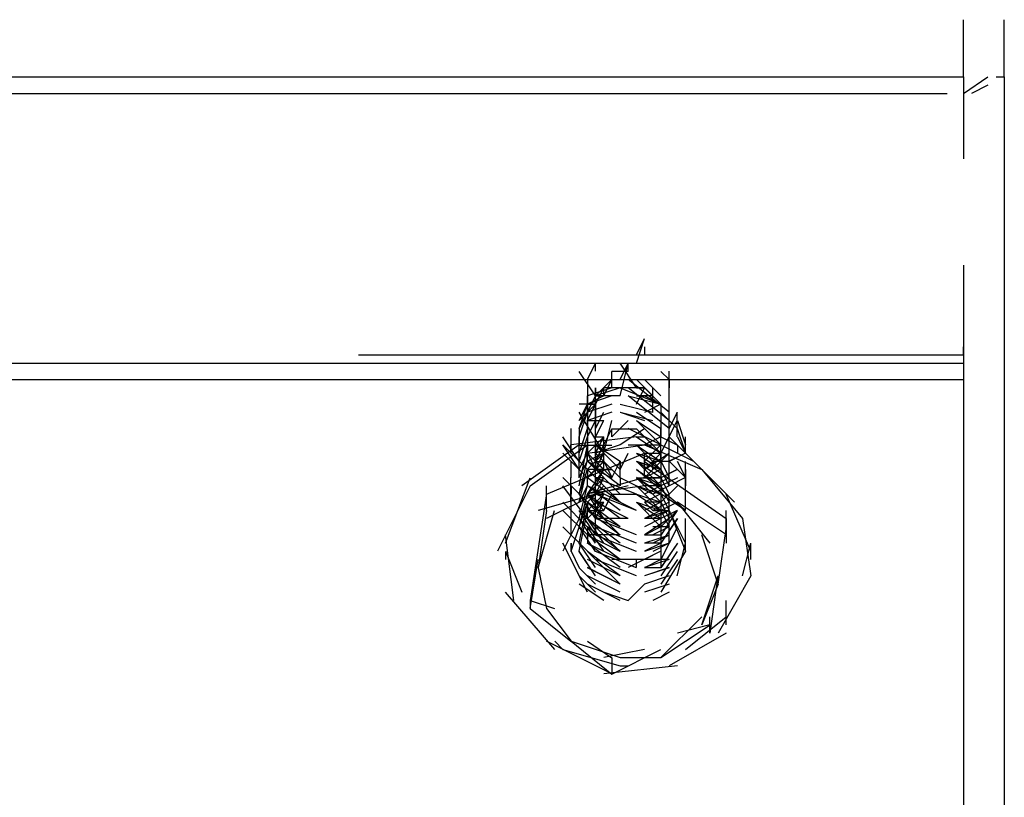
# Model space of a CAD drawing. Units: inches. Extents: x 0 to 11, y 0 to 11.2.
# Drawn here: x 8.9 to 9, y 5 to 5 of the extents above; entities that cross this region are included whole.
import ezdxf

# ---------------------------------------------------------------- set-up
doc = ezdxf.new("R2010")
doc.units = ezdxf.units.IN
doc.header["$MEASUREMENT"] = 0
doc.layers.add('Layer 1', color=7, linetype='Continuous')

msp = doc.modelspace()

# ---------------------------------------------------------------- linework, layer by layer
at = {"layer": 'Layer 1', "color": 7, "lineweight": 25}
for points in [[(8.974384, 5.030092), (8.974384, 5.035786)], [(8.978454, 5.030092), (8.978454, 5.035786)], [(8.859634, 5.030092), (8.97194, 5.030092)], [(8.97194, 5.030092), (8.974384, 5.030092)], [(8.974384, 5.028453), (8.976829, 5.030092)], [(8.974384, 5.030092), (8.974384, 5.021953)], [(8.977634, 5.030092), (8.978454, 5.030092)], [(8.978454, 5.030092), (8.978454, 4.901494)], [(8.859634, 5.028453), (8.972759, 5.028453)], [(8.976829, 5.029272), (8.975204, 5.028453)], [(8.974384, 5.011369), (8.974384, 5.002411)], [(8.941828, 5.0016), (8.942647, 5.004044)], [(8.941838, 5.002418), (8.942643, 5.004043)], [(8.942647, 5.003225), (8.942647, 5.002419)], [(8.97438, 5.002419), (8.97438, 5.003225)], [(8.914157, 5.002419), (8.97438, 5.002419)], [(8.97438, 5.002419), (8.97438, 5.0016)], [(8.794518, 5.0016), (8.97438, 5.0016)], [(8.794519, 5.001604), (8.97438, 5.001604)], [(8.936952, 4.999975), (8.937759, 5.0016)], [(8.937768, 5.000793), (8.937768, 5.001598)], [(8.937768, 5.000793), (8.937768, 5.001598)], [(8.940203, 4.999975), (8.941022, 5.0016)], [(8.940203, 4.99835), (8.941022, 5.0016)], [(8.941828, 4.999155), (8.940203, 5.0016)], [(8.941018, 5.000793), (8.941018, 5.001598)], [(8.941022, 5.00078), (8.941022, 5.0016)], [(8.941022, 5.00078), (8.941022, 5.0016)], [(8.941022, 5.00078), (8.941022, 5.0016)], [(8.941022, 5.00078), (8.941022, 5.0016)], [(8.941022, 5.00078), (8.941022, 5.0016)], [(8.941022, 5.00078), (8.941022, 5.0016)], [(8.974384, 5.001606), (8.974384, 4.999967)], [(8.794519, 4.999965), (8.97438, 4.999965)], [(8.937759, 4.99835), (8.936133, 5.00078)], [(8.936949, 4.999974), (8.936949, 4.995904)], [(8.937759, 4.99835), (8.939383, 4.999975)], [(8.938577, 4.99835), (8.939383, 4.999975)], [(8.939383, 4.999155), (8.939383, 5.00078)], [(8.939393, 5.000793), (8.941018, 5.000793)], [(8.945086, 4.996713), (8.941016, 4.999978)], [(8.945091, 4.996715), (8.941022, 4.999979)], [(8.943461, 4.998338), (8.941836, 4.999978)], [(8.944266, 4.998338), (8.942641, 4.999978)], [(8.944272, 5.00078), (8.945091, 4.999975), (8.945091, 4.999155)], [(8.945088, 4.997529), (8.945088, 5.000793)], [(8.97438, 4.999965), (8.97438, 4.968229)], [(8.936946, 4.995908), (8.938572, 4.999158)], [(8.939383, 4.999155), (8.936952, 4.99835)], [(8.937759, 4.99753), (8.938577, 4.999155)], [(8.937759, 4.99753), (8.938577, 4.999155)], [(8.937759, 4.99753), (8.937759, 4.999155)], [(8.937759, 4.995905), (8.937759, 4.999155)], [(8.940197, 4.999158), (8.937766, 4.998338)], [(8.937768, 4.999154), (8.937768, 4.998349)], [(8.941016, 4.999158), (8.938572, 4.999158)], [(8.938572, 4.998338), (8.938572, 4.999158)], [(8.938572, 4.998349), (8.938572, 4.999154)], [(8.940197, 4.999162), (8.944266, 4.997537)], [(8.942641, 4.999158), (8.941016, 4.999158)], [(8.945091, 4.995909), (8.941022, 4.999159)], [(8.941828, 4.999159), (8.942647, 4.999159)], [(8.941835, 4.997537), (8.942641, 4.999162)], [(8.941836, 4.999158), (8.942641, 4.999158)], [(8.944272, 4.997534), (8.942647, 4.999159)], [(8.944272, 4.997534), (8.942647, 4.999159)], [(8.943463, 4.998341), (8.943463, 4.999161)], [(8.936946, 4.996718), (8.937766, 4.998343)], [(8.939391, 4.998338), (8.936946, 4.997533)], [(8.936946, 4.997533), (8.936946, 4.998338)], [(8.939383, 4.99834), (8.936952, 4.997534)], [(8.938577, 4.99834), (8.936952, 4.997534)], [(8.939383, 4.997534), (8.936952, 4.996715), (8.937758, 4.99834)], [(8.940203, 4.99834), (8.937758, 4.99834)], [(8.940203, 4.99834), (8.937758, 4.99834)], [(8.937759, 4.99753), (8.937759, 4.99835)], [(8.937759, 4.99753), (8.937759, 4.99835)], [(8.937759, 4.99753), (8.937759, 4.99835)], [(8.937759, 4.99835), (8.938577, 4.99835)], [(8.945085, 4.995093), (8.941016, 4.998343)], [(8.941022, 4.99834), (8.944272, 4.997534)], [(8.943453, 4.99834), (8.941828, 4.99834)], [(8.941828, 4.99834), (8.942647, 4.99834)], [(8.943453, 4.99834), (8.941828, 4.99834)], [(8.942641, 4.998338), (8.944266, 4.997533), (8.944266, 4.994269), (8.942641, 4.993464)], [(8.943453, 4.996711), (8.943453, 4.99835)], [(8.945086, 4.996713), (8.945086, 4.998338)], [(8.945088, 4.995904), (8.945088, 4.998349)], [(8.936127, 4.995093), (8.936946, 4.997537)], [(8.936127, 4.995898), (8.936946, 4.997537)], [(8.937766, 4.997533), (8.936128, 4.997533)], [(8.937758, 4.997534), (8.936133, 4.995909)], [(8.937759, 4.99753), (8.936133, 4.99753)], [(8.936946, 4.995908), (8.937766, 4.997533)], [(8.936949, 4.997529), (8.937768, 4.997529)], [(8.936952, 4.997534), (8.936952, 4.995909)], [(8.937758, 4.997534), (8.937758, 4.995909)], [(8.937766, 4.997533), (8.937766, 4.996713)], [(8.940197, 4.997533), (8.943461, 4.996713)], [(8.940197, 4.997533), (8.943461, 4.996713)], [(8.944272, 4.99753), (8.942647, 4.996711)], [(8.943453, 4.996711), (8.943453, 4.99753)], [(8.945086, 4.995089), (8.945086, 4.997533)], [(8.938572, 4.992644), (8.936128, 4.996713)], [(8.936133, 4.99427), (8.936952, 4.996715)], [(8.936133, 4.99509), (8.936952, 4.996715)], [(8.939391, 4.996718), (8.936946, 4.995898)], [(8.937758, 4.99509), (8.938577, 4.996715)], [(8.937758, 4.993465), (8.937758, 4.996715)], [(8.937766, 4.996718), (8.937766, 4.995898)], [(8.940197, 4.996724), (8.942641, 4.995904)], [(8.940197, 4.996713), (8.943461, 4.995908)], [(8.941828, 4.996715), (8.944272, 4.99509)], [(8.941828, 4.996715), (8.944272, 4.99509)], [(8.945897, 4.99509), (8.944272, 4.996715)], [(8.945086, 4.995089), (8.945905, 4.996713)], [(8.945897, 4.99509), (8.945897, 4.996715)], [(8.935321, 4.993468), (8.935321, 4.995093)], [(8.936128, 4.992644), (8.936946, 4.995089)], [(8.936128, 4.992654), (8.936946, 4.995085)], [(8.936133, 4.99509), (8.936133, 4.993465)], [(8.936946, 4.994269), (8.937766, 4.995908)], [(8.936946, 4.995908), (8.936946, 4.994269)], [(8.936946, 4.995908), (8.937766, 4.995908)], [(8.936946, 4.994279), (8.937766, 4.995904)], [(8.936949, 4.995085), (8.936949, 4.995904)], [(8.937758, 4.993465), (8.937758, 4.995909), (8.938577, 4.995909)], [(8.937766, 4.994269), (8.938572, 4.995908)], [(8.937766, 4.995898), (8.937766, 4.995093)], [(8.937766, 4.991839), (8.937766, 4.995089)], [(8.937766, 4.992644), (8.937766, 4.995089)], [(8.938577, 4.992641), (8.939383, 4.995905)], [(8.938581, 4.993461), (8.939386, 4.995086)], [(8.939386, 4.99428), (8.939386, 4.995086)], [(8.939391, 4.994279), (8.941016, 4.995904)], [(8.939391, 4.995085), (8.941836, 4.995085)], [(8.942647, 4.995086), (8.940203, 4.993461)], [(8.94753, 4.991829), (8.941016, 4.995093)], [(8.941016, 4.995085), (8.941836, 4.995085)], [(8.941836, 4.995908), (8.944266, 4.993464)], [(8.941836, 4.995908), (8.944266, 4.994269)], [(8.941836, 4.995085), (8.944266, 4.992654)], [(8.944266, 4.992644), (8.944266, 4.995089)], [(8.945088, 4.995085), (8.945088, 4.995904)], [(8.945088, 4.993459), (8.945088, 4.995085)], [(8.945091, 4.99427), (8.945897, 4.995909)], [(8.945897, 4.99427), (8.945897, 4.995909)], [(8.945897, 4.99509), (8.946716, 4.992645), (8.946716, 4.993465)], [(8.945905, 4.995898), (8.94671, 4.993468), (8.94671, 4.994273)], [(8.936127, 4.991829), (8.934502, 4.994273)], [(8.935321, 4.992649), (8.935321, 4.994273)], [(8.941835, 4.994273), (8.935321, 4.993468)], [(8.935324, 4.993459), (8.935324, 4.994279)], [(8.936128, 4.991835), (8.936946, 4.994279)], [(8.936128, 4.99021), (8.936128, 4.994279)], [(8.936946, 4.992654), (8.938572, 4.994279)], [(8.936949, 4.994279), (8.936949, 4.993459)], [(8.937766, 4.992654), (8.938572, 4.994279)], [(8.937766, 4.991015), (8.937766, 4.994279)], [(8.937766, 4.994269), (8.938572, 4.994269)], [(8.938577, 4.992641), (8.938577, 4.99428)], [(8.941831, 4.99428), (8.94265, 4.99428), (8.943455, 4.993461)], [(8.941836, 4.994279), (8.944266, 4.992654)], [(8.944266, 4.994279), (8.945905, 4.993459), (8.945905, 4.992654)], [(8.944266, 4.994279), (8.945905, 4.993459), (8.945905, 4.992654)], [(8.944266, 4.992644), (8.945086, 4.994269)], [(8.944272, 4.992645), (8.944272, 4.99427)], [(8.945086, 4.994279), (8.94671, 4.992654), (8.945086, 4.991835)], [(8.945086, 4.994269), (8.94671, 4.992644), (8.945086, 4.991839)], [(8.945088, 4.992654), (8.945088, 4.994279)], [(8.945905, 4.994269), (8.94671, 4.992644), (8.94671, 4.993464)], [(8.945905, 4.994269), (8.94671, 4.992644), (8.94671, 4.993464)], [(8.946712, 4.993459), (8.946712, 4.994279)], [(8.936127, 4.993468), (8.930433, 4.989399)], [(8.931252, 4.989399), (8.936946, 4.993468)], [(8.936946, 4.991024), (8.934502, 4.993468)], [(8.936133, 4.991021), (8.934508, 4.993465)], [(8.935314, 4.992645), (8.935314, 4.993465)], [(8.935314, 4.992645), (8.935314, 4.993465)], [(8.935314, 4.992645), (8.935314, 4.993465)], [(8.935324, 4.992647), (8.935324, 4.993467)], [(8.936128, 4.9902), (8.936128, 4.993464)], [(8.936128, 4.98939), (8.936946, 4.993459)], [(8.936128, 4.993459), (8.936946, 4.993459)], [(8.936128, 4.99021), (8.936128, 4.993459)], [(8.936941, 4.991836), (8.936941, 4.993461)], [(8.936946, 4.992649), (8.942641, 4.993468), (8.948335, 4.991024), (8.952404, 4.986134), (8.953224, 4.98044), (8.949974, 4.974746)], [(8.936946, 4.993459), (8.937766, 4.993459)], [(8.936946, 4.993459), (8.937766, 4.993459)], [(8.936949, 4.993459), (8.936949, 4.992654)], [(8.937758, 4.993465), (8.940203, 4.991021), (8.940203, 4.99184)], [(8.937759, 4.991836), (8.938577, 4.993461)], [(8.940203, 4.993461), (8.937759, 4.992641)], [(8.937766, 4.993464), (8.940197, 4.991839), (8.940197, 4.991019)], [(8.937766, 4.993464), (8.937766, 4.991839)], [(8.937766, 4.991835), (8.938572, 4.993459)], [(8.937766, 4.991015), (8.937766, 4.993459), (8.938572, 4.993459)], [(8.938572, 4.993459), (8.939391, 4.993459)], [(8.938577, 4.992641), (8.938577, 4.993461)], [(8.941022, 4.993461), (8.941828, 4.993461)], [(8.941831, 4.993461), (8.944275, 4.993461)], [(8.941836, 4.993459), (8.944266, 4.991835)], [(8.941836, 4.993459), (8.944266, 4.991015)], [(8.942647, 4.99184), (8.944272, 4.993465)], [(8.944266, 4.991829), (8.944266, 4.993468)], [(8.944272, 4.99184), (8.944272, 4.993465)], [(8.945091, 4.99184), (8.945091, 4.993465)], [(8.945091, 4.99184), (8.945091, 4.993465)], [(8.94671, 4.992654), (8.94671, 4.993459)], [(8.932877, 4.988579), (8.942641, 4.992649)], [(8.936952, 4.990201), (8.934508, 4.992645)], [(8.936136, 4.991016), (8.936941, 4.992641)], [(8.936941, 4.991016), (8.938581, 4.992641)], [(8.936941, 4.991016), (8.938581, 4.992641)], [(8.936949, 4.991828), (8.936949, 4.992647)], [(8.936952, 4.992645), (8.938577, 4.991021), (8.939383, 4.991021)], [(8.936952, 4.992645), (8.937758, 4.991021), (8.939383, 4.990201)], [(8.938577, 4.992641), (8.936952, 4.991836)], [(8.937759, 4.991016), (8.938577, 4.992641)], [(8.937761, 4.991016), (8.938581, 4.992641)], [(8.937766, 4.99021), (8.937766, 4.992654)], [(8.937766, 4.98939), (8.937766, 4.992654)], [(8.937766, 4.992649), (8.940197, 4.990204), (8.940197, 4.991024)], [(8.937766, 4.992649), (8.940197, 4.990204), (8.940197, 4.989399)], [(8.938577, 4.992641), (8.940203, 4.991016)], [(8.938577, 4.991016), (8.938577, 4.992641)], [(8.940197, 4.991019), (8.941016, 4.992644)], [(8.941831, 4.992641), (8.944275, 4.991836), (8.94508, 4.990211)], [(8.941831, 4.992641), (8.944275, 4.991836), (8.94508, 4.990211)], [(8.941831, 4.992641), (8.944275, 4.991016)], [(8.942641, 4.991024), (8.944266, 4.992649)], [(8.942641, 4.991024), (8.944266, 4.992649)], [(8.942641, 4.990204), (8.942641, 4.992649)], [(8.942641, 4.992644), (8.944266, 4.992644)], [(8.942647, 4.991021), (8.945091, 4.992645)], [(8.942647, 4.990201), (8.945091, 4.992645)], [(8.943461, 4.992644), (8.944266, 4.992644)], [(8.944272, 4.992645), (8.944272, 4.990201)], [(8.944272, 4.992645), (8.944272, 4.991021)], [(8.945086, 4.991835), (8.945086, 4.992654)], [(8.945091, 4.99184), (8.945091, 4.992645)], [(8.951599, 4.987759), (8.94671, 4.992649)], [(8.935324, 4.991022), (8.935324, 4.991828)], [(8.936136, 4.990211), (8.936941, 4.991836)], [(8.936136, 4.988572), (8.936941, 4.991836)], [(8.936941, 4.990211), (8.938581, 4.991836)], [(8.936949, 4.990203), (8.938573, 4.991828)], [(8.940203, 4.988576), (8.936952, 4.99184)], [(8.940203, 4.989396), (8.936952, 4.99184)], [(8.937758, 4.99184), (8.937758, 4.991021)], [(8.937761, 4.989391), (8.937761, 4.991836)], [(8.937761, 4.988572), (8.937761, 4.991836)], [(8.937766, 4.991835), (8.938572, 4.991835)], [(8.939393, 4.99021), (8.937768, 4.991835)], [(8.938577, 4.991836), (8.939383, 4.990211)], [(8.939383, 4.990201), (8.940203, 4.99184)], [(8.941831, 4.991836), (8.944275, 4.991016), (8.94508, 4.989391)], [(8.941831, 4.991836), (8.944275, 4.989391)], [(8.941831, 4.991836), (8.944275, 4.990211)], [(8.941838, 4.991828), (8.944268, 4.991022), (8.945088, 4.989397)], [(8.942641, 4.991829), (8.950779, 4.986134)], [(8.943453, 4.99184), (8.945091, 4.99184)], [(8.943463, 4.991022), (8.943463, 4.991828)], [(8.944266, 4.991839), (8.944266, 4.989394)], [(8.94508, 4.991836), (8.94672, 4.990211), (8.94508, 4.989391)], [(8.945088, 4.99021), (8.945088, 4.991835)], [(8.9459, 4.991836), (8.94672, 4.990211), (8.94672, 4.989391)], [(8.94671, 4.991015), (8.94671, 4.991835)], [(8.928808, 4.98369), (8.931252, 4.990204)], [(8.936946, 4.987765), (8.934502, 4.99021)], [(8.935316, 4.988572), (8.935316, 4.990211)], [(8.935322, 4.99021), (8.935322, 4.991015)], [(8.935325, 4.990204), (8.935325, 4.991024)], [(8.936129, 4.988578), (8.936949, 4.991022)], [(8.936136, 4.987767), (8.936941, 4.991016)], [(8.940197, 4.987769), (8.936946, 4.991019)], [(8.940197, 4.987769), (8.936946, 4.9902)], [(8.936949, 4.988578), (8.938573, 4.991022)], [(8.942643, 4.99021), (8.936949, 4.988585)], [(8.936949, 4.988578), (8.938573, 4.990203)], [(8.93695, 4.991024), (8.93695, 4.990204)], [(8.93695, 4.989399), (8.93695, 4.990204)], [(8.938577, 4.991016), (8.936952, 4.991016)], [(8.937761, 4.989391), (8.938581, 4.991016)], [(8.937761, 4.987767), (8.937761, 4.991016)], [(8.937761, 4.991016), (8.938581, 4.991016)], [(8.937761, 4.990211), (8.938581, 4.990211)], [(8.937761, 4.987767), (8.937761, 4.990211)], [(8.941835, 4.988579), (8.937766, 4.990204)], [(8.941835, 4.988579), (8.937766, 4.990204)], [(8.937768, 4.988578), (8.938573, 4.990203)], [(8.943464, 4.98858), (8.9402, 4.990206)], [(8.941831, 4.991016), (8.944275, 4.989391)], [(8.946712, 4.986946), (8.941838, 4.991015)], [(8.946712, 4.986946), (8.941838, 4.99021)], [(8.941838, 4.990203), (8.944268, 4.989397), (8.945088, 4.987758)], [(8.941838, 4.990203), (8.944268, 4.990203), (8.945088, 4.988578)], [(8.941838, 4.990203), (8.944268, 4.988578)], [(8.941838, 4.990203), (8.944268, 4.987758)], [(8.944266, 4.99021), (8.944266, 4.987765), (8.942641, 4.987765)], [(8.945905, 4.9902), (8.944266, 4.989394), (8.942641, 4.989394)], [(8.945897, 4.991021), (8.944272, 4.990201), (8.942647, 4.990201)], [(8.944272, 4.991021), (8.942647, 4.990201)], [(8.945085, 4.990204), (8.94346, 4.989399)], [(8.945085, 4.990204), (8.94346, 4.989399)], [(8.945905, 4.991024), (8.944266, 4.990204)], [(8.944266, 4.991019), (8.944266, 4.989394)], [(8.944266, 4.99021), (8.944266, 4.988585)], [(8.945905, 4.9902), (8.944266, 4.989394)], [(8.945088, 4.98939), (8.945088, 4.99021)], [(8.945905, 4.991015), (8.94671, 4.99021), (8.94671, 4.98939)], [(8.94671, 4.991015), (8.94671, 4.98939)], [(8.946712, 4.99021), (8.946712, 4.991015)], [(8.946714, 4.988579), (8.946714, 4.990204)], [(8.931252, 4.989399), (8.927988, 4.982885)], [(8.932883, 4.986947), (8.932883, 4.989391)], [(8.936941, 4.986142), (8.934511, 4.989391)], [(8.935325, 4.989399), (8.935325, 4.988579)], [(8.936129, 4.987758), (8.936949, 4.989397)], [(8.936129, 4.986133), (8.936949, 4.989397)], [(8.940197, 4.986946), (8.936946, 4.98939)], [(8.940197, 4.986946), (8.936946, 4.98939)], [(8.936949, 4.987758), (8.938573, 4.989397)], [(8.942643, 4.98939), (8.936949, 4.988585)], [(8.936949, 4.987765), (8.938573, 4.98939)], [(8.941828, 4.986951), (8.936952, 4.989396)], [(8.941019, 4.989386), (8.937755, 4.98858)], [(8.937768, 4.986133), (8.937768, 4.989397)], [(8.937768, 4.986953), (8.937768, 4.989397)], [(8.941838, 4.989397), (8.944268, 4.988578), (8.945088, 4.986953)], [(8.941838, 4.989397), (8.944268, 4.986953)], [(8.941838, 4.98939), (8.944268, 4.988585), (8.945088, 4.986946)], [(8.944266, 4.989394), (8.942641, 4.988575)], [(8.944266, 4.98939), (8.944266, 4.987765), (8.942641, 4.986946)], [(8.945091, 4.989396), (8.943453, 4.988576)], [(8.945091, 4.989396), (8.943453, 4.988576)], [(8.945905, 4.989394), (8.944266, 4.987769)], [(8.945905, 4.98939), (8.944266, 4.987765)], [(8.932879, 4.988585), (8.931254, 4.978001)], [(8.937759, 4.988572), (8.932064, 4.986947)], [(8.937759, 4.988572), (8.932883, 4.986141)], [(8.935316, 4.987767), (8.935316, 4.988572)], [(8.935325, 4.987759), (8.935325, 4.988579)], [(8.937766, 4.98614), (8.936128, 4.988585)], [(8.936129, 4.985321), (8.936949, 4.988585)], [(8.936129, 4.985328), (8.936949, 4.988578)], [(8.940197, 4.98614), (8.936946, 4.988585)], [(8.938572, 4.98614), (8.936946, 4.988585)], [(8.938572, 4.986949), (8.936946, 4.988575)], [(8.936952, 4.986947), (8.938577, 4.988572)], [(8.941828, 4.986951), (8.937758, 4.988576)], [(8.937768, 4.985328), (8.937768, 4.988578)], [(8.937768, 4.986953), (8.938573, 4.988578)], [(8.937768, 4.988578), (8.938573, 4.988578)], [(8.938577, 4.986951), (8.939383, 4.988576)], [(8.939393, 4.988583), (8.941837, 4.988583)], [(8.941828, 4.988572), (8.944272, 4.987766), (8.945091, 4.986141)], [(8.941838, 4.988578), (8.944268, 4.986953)], [(8.944266, 4.988585), (8.944266, 4.986946), (8.942641, 4.98614)], [(8.944266, 4.988585), (8.942641, 4.987765)], [(8.944275, 4.988572), (8.944275, 4.986142), (8.94265, 4.986142)], [(8.945089, 4.986954), (8.945089, 4.988579)], [(8.946714, 4.987759), (8.946714, 4.988579)], [(8.953224, 4.982885), (8.950779, 4.988579)], [(8.936941, 4.985322), (8.934511, 4.987767)], [(8.935324, 4.986953), (8.935324, 4.987758)], [(8.935325, 4.982886), (8.93695, 4.987761)], [(8.935325, 4.986954), (8.935325, 4.987759)], [(8.936129, 4.983696), (8.936949, 4.987765)], [(8.940206, 4.984503), (8.936941, 4.987767)], [(8.940197, 4.985321), (8.936946, 4.987765)], [(8.936946, 4.986134), (8.938572, 4.987759)], [(8.93695, 4.987759), (8.93695, 4.986954)], [(8.941016, 4.98613), (8.937766, 4.987769)], [(8.937768, 4.98614), (8.938573, 4.987765)], [(8.937768, 4.984515), (8.937768, 4.987765)], [(8.937768, 4.985328), (8.937768, 4.987758), (8.938573, 4.987758)], [(8.941835, 4.987759), (8.944266, 4.986954), (8.945085, 4.985329)], [(8.941838, 4.987765), (8.944268, 4.985321)], [(8.941838, 4.987765), (8.944268, 4.98614)], [(8.942647, 4.987771), (8.943453, 4.986951)], [(8.945086, 4.987769), (8.943461, 4.986949)], [(8.945086, 4.987765), (8.943461, 4.986946)], [(8.945905, 4.987765), (8.944266, 4.986946)], [(8.945905, 4.987765), (8.944266, 4.986946)], [(8.944275, 4.987767), (8.944275, 4.986142)], [(8.950782, 4.984515), (8.945907, 4.987765)], [(8.949157, 4.983696), (8.945907, 4.987765)], [(8.946714, 4.986954), (8.946714, 4.987759)], [(8.932883, 4.986947), (8.932064, 4.981252), (8.933689, 4.986947)], [(8.936949, 4.984509), (8.934504, 4.986953)], [(8.935324, 4.985328), (8.935324, 4.986953)], [(8.936127, 4.982885), (8.936946, 4.986954)], [(8.937766, 4.984515), (8.936128, 4.986946)], [(8.940206, 4.984503), (8.936941, 4.986947)], [(8.940197, 4.985321), (8.936946, 4.986946)], [(8.93695, 4.986955), (8.937755, 4.986955)], [(8.93695, 4.986134), (8.93695, 4.986954)], [(8.937768, 4.984515), (8.937768, 4.986946), (8.938573, 4.986946)], [(8.937768, 4.985319), (8.937768, 4.986944)], [(8.945086, 4.986946), (8.942641, 4.98614)], [(8.944272, 4.986951), (8.945091, 4.985326), (8.943453, 4.984506)], [(8.945086, 4.986946), (8.943461, 4.98614)], [(8.943464, 4.986955), (8.945089, 4.986955), (8.946714, 4.982886)], [(8.944275, 4.986947), (8.944275, 4.985322)], [(8.944275, 4.986947), (8.944275, 4.984503)], [(8.9459, 4.986947), (8.944275, 4.984503)], [(8.9459, 4.986947), (8.944275, 4.984503)], [(8.9459, 4.986947), (8.944275, 4.985322)], [(8.9459, 4.986947), (8.944275, 4.986142)], [(8.946714, 4.983692), (8.945089, 4.986955)], [(8.945089, 4.986134), (8.945089, 4.986954)], [(8.950779, 4.984509), (8.950779, 4.986954)], [(8.936949, 4.982883), (8.934504, 4.985328)], [(8.93613, 4.986136), (8.934505, 4.982886)], [(8.935325, 4.985329), (8.935325, 4.986134)], [(8.935325, 4.984509), (8.935325, 4.985329)], [(8.937761, 4.983697), (8.936136, 4.986142)], [(8.937761, 4.982878), (8.936136, 4.985322)], [(8.940206, 4.983697), (8.936941, 4.986142)], [(8.940206, 4.982878), (8.936941, 4.986142)], [(8.940198, 4.982883), (8.936949, 4.985328)], [(8.93695, 4.985329), (8.93695, 4.984509)], [(8.938577, 4.983701), (8.936952, 4.986131)], [(8.938577, 4.982881), (8.936952, 4.985326)], [(8.937758, 4.984506), (8.937758, 4.986131)], [(8.937758, 4.985326), (8.937758, 4.986131)], [(8.937759, 4.985316), (8.937759, 4.984511)], [(8.941831, 4.983697), (8.937761, 4.985322)], [(8.941836, 4.984515), (8.937766, 4.98614)], [(8.941016, 4.98614), (8.937766, 4.98614)], [(8.945086, 4.98614), (8.942641, 4.984515)], [(8.944268, 4.985328), (8.944268, 4.983689), (8.942643, 4.982883)], [(8.944275, 4.986142), (8.94265, 4.985322)], [(8.944275, 4.985322), (8.94265, 4.984503)], [(8.94508, 4.985322), (8.943455, 4.985322)], [(8.944268, 4.986133), (8.944268, 4.983689)], [(8.945907, 4.986133), (8.944268, 4.983689)], [(8.945907, 4.985328), (8.944268, 4.982064)], [(8.945907, 4.985328), (8.944268, 4.982064)], [(8.9459, 4.986142), (8.944275, 4.983697)], [(8.945089, 4.984509), (8.945089, 4.986134)], [(8.945089, 4.98369), (8.945089, 4.985329)], [(8.94509, 4.984512), (8.94509, 4.986137)], [(8.946714, 4.985329), (8.946714, 4.986134)], [(8.946714, 4.984509), (8.946714, 4.985329)], [(8.949962, 4.979626), (8.950782, 4.985321)], [(8.950779, 4.986134), (8.950779, 4.98369)], [(8.929627, 4.977996), (8.928808, 4.984509)], [(8.940206, 4.982878), (8.936941, 4.984503)], [(8.940197, 4.984515), (8.936946, 4.984515)], [(8.940198, 4.982064), (8.936949, 4.984509)], [(8.93695, 4.984509), (8.93695, 4.98369)], [(8.941831, 4.982878), (8.937761, 4.984503)], [(8.944268, 4.984509), (8.944268, 4.982883), (8.942643, 4.982064)], [(8.944268, 4.984509), (8.944268, 4.982064), (8.942643, 4.982064)], [(8.944275, 4.984503), (8.94265, 4.984503)], [(8.94508, 4.984503), (8.94265, 4.983697)], [(8.94508, 4.984503), (8.943455, 4.983697)], [(8.946713, 4.982878), (8.946713, 4.984503)], [(8.946714, 4.982886), (8.946714, 4.984511)], [(8.946716, 4.982878), (8.946716, 4.984503)], [(8.949962, 4.979626), (8.948337, 4.984515)], [(8.93695, 4.978817), (8.934505, 4.983692)], [(8.935314, 4.983697), (8.935314, 4.982878)], [(8.935325, 4.983692), (8.935325, 4.982886)], [(8.937768, 4.981258), (8.936129, 4.983689)], [(8.940206, 4.982072), (8.936941, 4.983697)], [(8.940198, 4.981258), (8.936949, 4.983689)], [(8.940198, 4.981258), (8.936949, 4.983689)], [(8.944272, 4.983701), (8.944272, 4.982881), (8.941022, 4.981257)], [(8.944268, 4.983696), (8.944268, 4.982071), (8.942643, 4.981251)], [(8.944268, 4.983689), (8.942643, 4.983689)], [(8.94508, 4.983697), (8.94265, 4.982878)], [(8.94508, 4.983697), (8.943455, 4.982878)], [(8.944268, 4.983696), (8.944268, 4.981251)], [(8.945907, 4.983696), (8.944268, 4.981251)], [(8.945907, 4.983689), (8.944268, 4.981258)], [(8.945894, 4.980442), (8.946714, 4.983692)], [(8.952404, 4.98044), (8.953224, 4.98369)], [(8.953227, 4.982071), (8.953227, 4.983696)], [(8.928808, 4.982885), (8.930433, 4.978815)], [(8.928809, 4.982876), (8.928809, 4.982071)], [(8.935325, 4.982886), (8.93613, 4.981247)], [(8.937768, 4.980439), (8.936129, 4.982883)], [(8.937768, 4.980446), (8.936129, 4.982876)], [(8.940198, 4.980446), (8.936949, 4.982876)], [(8.940198, 4.979626), (8.936949, 4.982876)], [(8.941831, 4.981252), (8.937761, 4.982878)], [(8.946714, 4.982886), (8.944269, 4.978817)], [(8.945897, 4.982878), (8.944272, 4.980433)], [(8.931244, 4.977183), (8.932064, 4.982072)], [(8.940198, 4.980439), (8.936949, 4.982064)], [(8.940198, 4.979619), (8.936949, 4.981258)], [(8.941838, 4.980439), (8.937768, 4.982064)], [(8.942647, 4.982062), (8.939383, 4.982062)], [(8.941828, 4.981257), (8.941828, 4.982062)], [(8.945088, 4.982064), (8.942643, 4.981258)], [(8.945088, 4.981258), (8.942643, 4.980439)], [(8.945088, 4.982064), (8.943463, 4.982064)], [(8.945905, 4.982065), (8.944266, 4.979621)], [(8.932059, 4.981251), (8.932879, 4.977182), (8.935324, 4.973932)], [(8.937766, 4.978815), (8.936127, 4.98044)], [(8.937768, 4.979626), (8.936129, 4.981251)], [(8.940198, 4.979626), (8.936949, 4.981251)], [(8.940198, 4.978807), (8.936949, 4.980446)], [(8.944268, 4.981251), (8.942643, 4.981251)], [(8.945088, 4.981251), (8.942643, 4.980446)], [(8.945088, 4.980446), (8.942643, 4.979626)], [(8.948337, 4.975557), (8.949962, 4.980446)], [(8.949157, 4.974737), (8.949962, 4.980446)], [(8.938575, 4.977997), (8.93613, 4.979622)], [(8.940197, 4.977996), (8.936946, 4.979621)], [(8.938575, 4.978817), (8.941019, 4.977997), (8.942644, 4.979622)], [(8.945085, 4.979621), (8.942641, 4.978815)], [(8.949974, 4.979621), (8.948335, 4.975551)], [(8.933696, 4.973121), (8.928808, 4.978815)], [(8.945089, 4.978817), (8.943464, 4.977997)], [(8.931244, 4.978002), (8.933689, 4.977183)], [(8.931254, 4.978001), (8.931254, 4.977182)], [(8.950779, 4.975551), (8.950779, 4.977996)], [(8.931244, 4.977183), (8.935314, 4.973933)], [(8.944268, 4.972307), (8.948337, 4.976376)], [(8.94671, 4.973121), (8.950779, 4.97637)], [(8.949155, 4.974746), (8.949155, 4.97637)], [(8.944268, 4.972307), (8.949157, 4.975557)], [(8.949155, 4.975551), (8.945905, 4.974746)], [(8.950779, 4.974746), (8.945085, 4.971482)], [(8.939391, 4.970676), (8.932877, 4.973926)], [(8.933696, 4.973926), (8.934502, 4.973121), (8.940197, 4.971482), (8.941016, 4.971482)], [(8.935324, 4.973932), (8.940198, 4.972307), (8.944268, 4.972307)], [(8.935324, 4.973932), (8.939393, 4.970668)], [(8.936952, 4.973933), (8.939383, 4.972294)], [(8.942641, 4.973121), (8.938572, 4.972301)], [(8.939383, 4.972294), (8.939383, 4.970669), (8.944272, 4.973114)], [(8.945905, 4.971482), (8.938572, 4.970676)], [(8.97438, 4.968229), (8.97438, 4.965784)], [(8.97438, 4.965784), (8.97438, 4.945437)]]:
    msp.add_lwpolyline(points, dxfattribs=at)
msp.add_open_spline([(8.936952, 4.997534), (8.936952, 4.997534), (8.936952, 4.996715), (8.936952, 4.996715), (8.936952, 4.996715), (8.936952, 4.997534), (8.936952, 4.997534)], degree=3, knots=[0, 0, 0, 0, 1, 1, 1, 2, 2, 2, 2], dxfattribs=at)

doc.saveas('drawing.dxf')
